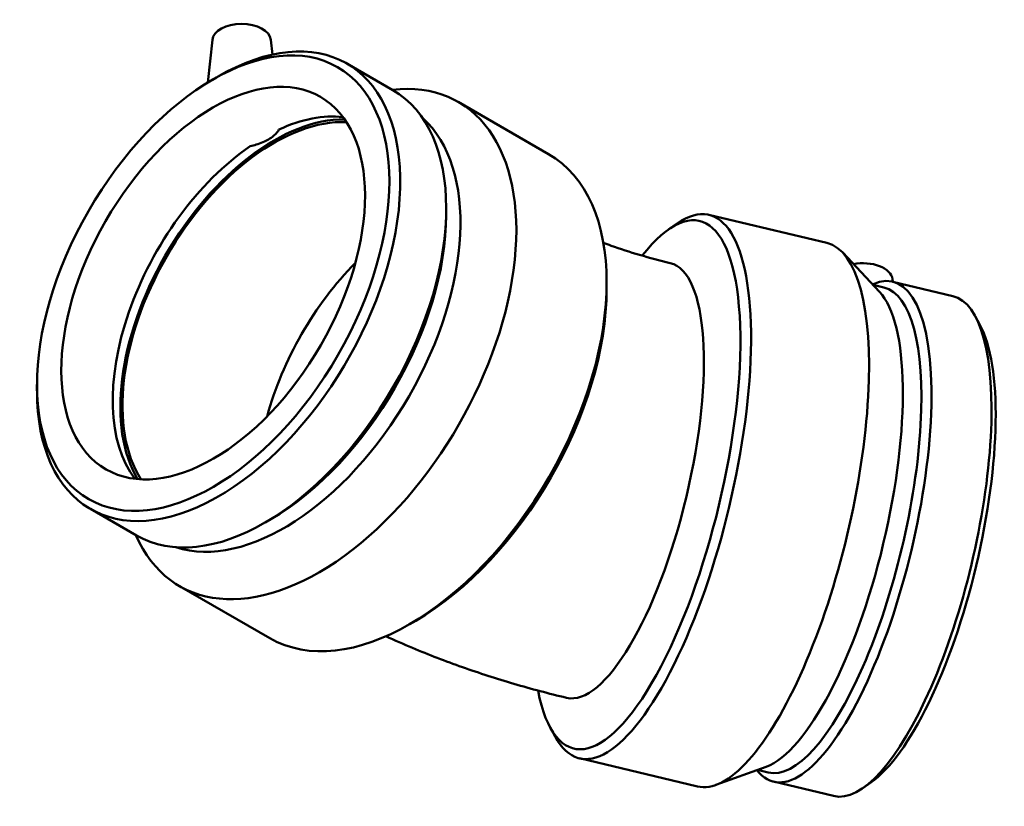
# Model space of a CAD drawing. Units: millimetres. Extents: x -73 to 1287, y -581 to 1007.
# Drawn here: x 1035 to 1287, y 805 to 1007 of the extents above; entities that cross this region are included whole.
import ezdxf

# ---------------------------------------------------------------- set-up
doc = ezdxf.new("R2010")
doc.units = ezdxf.units.MM
doc.layers.add('Visible (ANSI)', color=7, linetype='Continuous', lineweight=50)

msp = doc.modelspace()

# ---------------------------------------------------------------- linework, layer by layer
at = {"layer": 'Visible (ANSI)'}
for p, q in [((1084.631, 1001.495), (1083.457, 990.545)), ((1099.603, 1001.495), (1100.01, 997.695)), ((1119.059, 995.4), (1130.828, 988.623)), ((1084.663, 991.264), (1085.662, 991.843)), ((1147.599, 985.566), (1170.723, 972.249)), ((1144.515, 956.797), (1144.515, 958.404)), ((1242.024, 949.475), (1211.811, 956.682)), ((1201.534, 952.998), (1203.718, 954.51)), ((1255.457, 937.013), (1246.073, 946.997)), ((1185.6, 937.698), (1185.6, 939.403)), ((1256.599, 938.089), (1253.823, 938.751)), ((1258.792, 940.243), (1258.863, 939.578)), ((1274.256, 935.906), (1258.88, 939.574)), ((1281.192, 928.562), (1279.999, 930.762)), ((1039.719, 913.218), (1039.719, 911.611)), ((1053.407, 881.392), (1065.175, 874.615)), ((1099.571, 878.751), (1098.181, 877.945)), ((1076.237, 861.644), (1099.361, 848.328)), ((1136.713, 852.803), (1135.238, 851.947)), ((1171.125, 825.51), (1172.391, 823.175)), ((1208.845, 810.377), (1178.632, 817.584)), ((1226.457, 815.435), (1213.577, 810.76)), ((1226.99, 813.958), (1224.214, 814.621)), ((1243.732, 807.936), (1228.355, 811.604)), ((1253.235, 811.359), (1251.178, 809.934))]:
    msp.add_line(p, q, dxfattribs=at)
for centre, major_axis, ratio, start_param, end_param in [((1086.233, 938.396), (32.826, 57.004), 0.5780931, 2.3542608, 7.0214048), ((1092.117, 1001.229), (7.5, 0), 0.5758617, 0.0616641, 3.0799285), ((1111.918, 923.605), (35.681, 61.961), 0.5780931, 2.7388768, 6.6859011), ((1098.001, 931.619), (32.826, 57.004), 0.5780931, 3.1415927, 6.2831853), ((1100.495, 930.183), (-27.821, -48.312), 0.5780931, 3.4506125, 5.9741655), ((1100.495, 930.183), (-27.447, -47.662), 0.5780931, 3.4296875, 5.9950904), ((1103.037, 928.719), (31.842, 55.294), 0.5780931, 3.2624988, 6.1622791), ((1098.001, 931.619), (27.447, 47.662), 0.5780931, 0.241215, 0.6893543), ((1098.001, 931.619), (-27.447, -47.662), 0.5780931, 4.0191672, 6.0419703), ((1135.042, 910.289), (35.681, 61.961), 0.5780931, 3.1415927, 6.2831853), ((1193.287, 887.594), (-16.104, -67.512), 0.3128617, 5.6784619, 10.0225308), ((1195.222, 887.133), (-16.589, -69.549), 0.3128617, 5.9475194, 9.7604438), ((1099.397, 930.815), (-31.842, -55.294), 0.5780931, 0.7873319, 2.3542608), ((1225.435, 879.926), (-16.589, -69.549), 0.3128617, 0, 3.1415927), ((1135.042, 910.289), (27.447, 47.662), 0.5780931, 1.145825, 1.9957676), ((1188.616, 888.708), (13.272, 55.639), 0.3128617, 3.1415927, 6.2831853), ((1243.618, 875.589), (-15.262, -63.985), 0.3128617, 6.0438631, 9.6641002), ((1251.306, 939.976), (7.5, 0), 0.5758617, 0.0616641, 1.9060263), ((1241.795, 876.024), (-14.804, -62.065), 0.3128617, 0, 3.1415927), ((1136.523, 909.436), (-34.636, -60.146), 0.5780931, 0.7873319, 2.3542608), ((1237.039, 877.158), (-14.804, -62.065), 0.3128617, 0.2031573, 2.9384353), ((1258.994, 871.921), (-15.262, -63.985), 0.3128617, 0, 3.1415927), ((1260.817, 871.486), (-14.804, -62.065), 0.3128617, 0.3356659, 2.8059268)]:
    msp.add_ellipse(centre, major_axis=major_axis, ratio=ratio, start_param=start_param, end_param=end_param, dxfattribs=at)
for major_axis in [(31.842, 55.294), (27.447, 47.662)]:
    msp.add_ellipse((1084.838, 939.2), major_axis=major_axis, ratio=0.5780931, dxfattribs=at)
for points, knots in [([(1088.337, 993.331), (1088.292, 993.307), (1088.247, 993.282), (1087.334, 992.788), (1086.508, 992.331), (1085.779, 991.911), (1085.72, 991.877), (1085.662, 991.843)], [1.54976989, 1.54976989, 1.54976989, 1.54976989, 1.5643246, 1.5643246, 1.84855926, 1.84855926, 1.87368713, 1.87368713, 1.87368713, 1.87368713]), ([(1101.656, 978.49), (1101.533, 978.231), (1101.369, 977.973), (1100.659, 977.092), (1099.901, 976.495), (1098.156, 975.49), (1097.054, 975.016), (1095.36, 974.512), (1094.856, 974.386), (1094.347, 974.28)], [3.9266205, 3.9266205, 3.9266205, 3.9266205, 4.0762013, 4.0762013, 4.4463832, 4.4463832, 4.8165651, 4.8165651, 4.9661459, 4.9661459, 4.9661459, 4.9661459]), ([(1184.766, 949.498), (1185.416, 949.257), (1186.075, 949.019), (1189.085, 947.957), (1191.528, 947.168), (1196.585, 945.684), (1199.2, 944.989), (1201.888, 944.348)], [4.92567085, 4.92567085, 4.92567085, 4.92567085, 4.94800843, 4.94800843, 5.02654825, 5.02654825, 5.10508806, 5.10508806, 5.10508806, 5.10508806]), ([(1129.072, 848.805), (1131.315, 847.78), (1133.58, 846.789), (1140.067, 844.075), (1144.339, 842.433), (1153.005, 839.375), (1157.399, 837.959), (1166.296, 835.348), (1170.797, 834.154), (1175.345, 833.069)], [4.82675083, 4.82675083, 4.82675083, 4.82675083, 4.86946861, 4.86946861, 4.94800843, 4.94800843, 5.02654825, 5.02654825, 5.10508806, 5.10508806, 5.10508806, 5.10508806])]:
    msp.add_open_spline(points, degree=3, knots=knots, dxfattribs=at)

doc.saveas('drawing.dxf')
